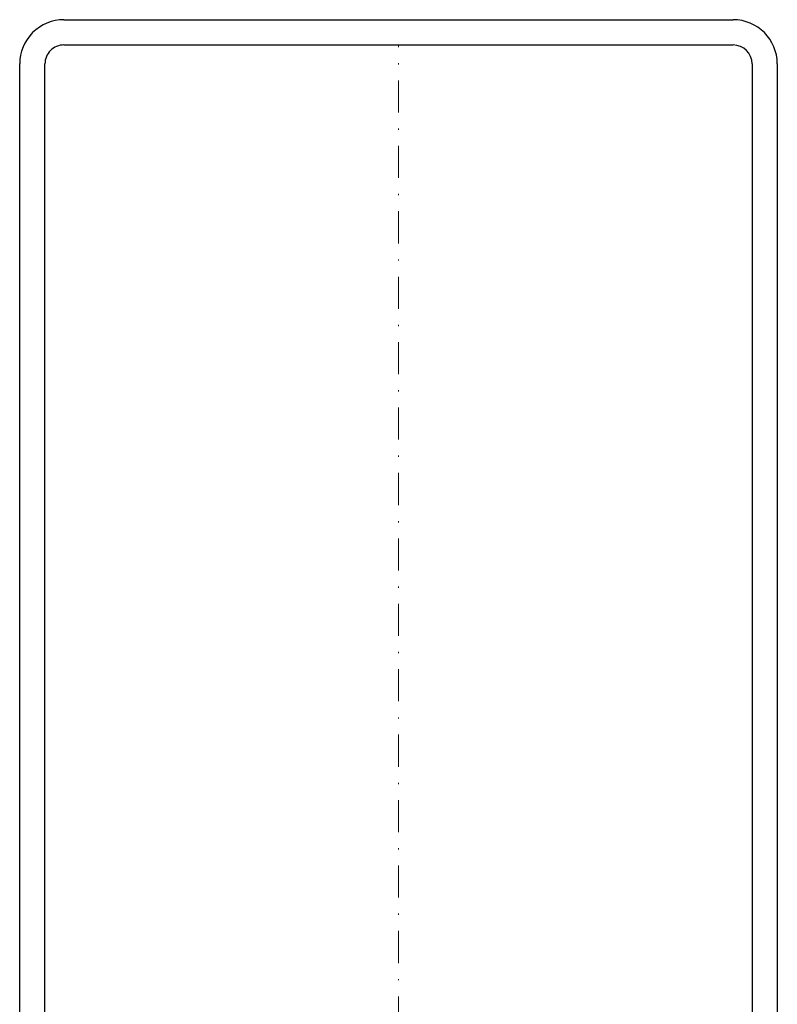
# Model space of a CAD drawing. Units: millimetres. Extents: x 2039 to 3400, y 95 to 665.
# Drawn here: x 2172 to 2232, y 241 to 319 of the extents above; entities that cross this region are included whole.
import ezdxf

# ---------------------------------------------------------------- set-up
doc = ezdxf.new("R2010")
doc.units = ezdxf.units.MM
doc.linetypes.add('STRICHPUNKT', pattern=[25.4, 12.7, -6.35, 0, -6.35])
doc.layers.add('SX-0-Achsen', color=7, linetype='STRICHPUNKT', lineweight=18)
doc.layers.add('SX-Profill_Kontur', color=7, linetype='Continuous', lineweight=25)

# ---------------------------------------------------------------- blocks, each defined once
blk = doc.blocks.new('SR60140-2')
at = {"layer": 'SX-Profill_Kontur'}
for p, q in [((-26.50005, -0.000002), (-6.90005, -0.000002)), ((6.89995, -0.000002), (26.49995, -0.000002)), ((-26.50005, -2.000002), (-6.90005, -2.000002)), ((6.89995, -2.000002), (26.49995, -2.000002)), ((-30.00005, -136.500002), (-30.00005, -3.500002)), ((-28.00005, -136.500002), (-28.00005, -3.500002)), ((27.99995, -3.500002), (27.99995, -136.500002)), ((29.99995, -3.500002), (29.99995, -136.500002)), ((-4.550819, -5.355052), (-9.383204, -18.631921)), ((9.383103, -18.631921), (4.550718, -5.355052)), ((-2.671434, -6.039092), (-7.503819, -19.315962)), ((7.503718, -19.315962), (2.671333, -6.039092)), ((-5.624434, -22.000002), (5.624333, -22.000002)), ((-5.624434, -24.000002), (5.624333, -24.000002)), ((26.49995, -138.000002), (-26.50005, -138.000002)), ((26.49995, -140.000002), (-26.50005, -140.000002))]:
    blk.add_line(p, q, dxfattribs=at)
for centre, radius, start, end in [((-26.50005, -3.500002), 3.5, 90, 180), ((-6.90005, -4.500002), 4.5, 340, 90), ((6.89995, -4.500002), 4.5, 90, 200), ((26.49995, -3.500002), 3.5, 0, 90), ((-26.50005, -3.500002), 1.5, 90, 180), ((-6.90005, -4.500002), 2.5, 340, 90), ((6.89995, -4.500002), 2.5, 90, 200), ((26.49995, -3.500002), 1.5, 0, 90), ((-5.624434, -20.000002), 4, 160, 270), ((5.624333, -20.000002), 4, 270, 20), ((-5.624434, -20.000002), 2, 160, 270), ((5.624333, -20.000002), 2, 270, 20), ((-26.50005, -136.500002), 3.5, 180, 270), ((-26.50005, -136.500002), 1.5, 180, 270), ((26.49995, -136.500002), 3.5, 270, 0), ((26.49995, -136.500002), 1.5, 270, 0)]:
    blk.add_arc(centre, radius, start, end, dxfattribs=at)

msp = doc.modelspace()

# ---------------------------------------------------------------- linework, layer by layer
at = {"layer": 'SX-0-Achsen', "ltscale": 0.2}
msp.add_line((2201.595, 114.863), (2201.595, 317.051), dxfattribs=at)

# ---------------------------------------------------------------- block references
at = {"layer": 'SX-Profill_Kontur', "rotation": 180}
msp.add_blockref('SR60140-2', (2201.595, 179.051), dxfattribs=at)

doc.saveas('drawing.dxf')
